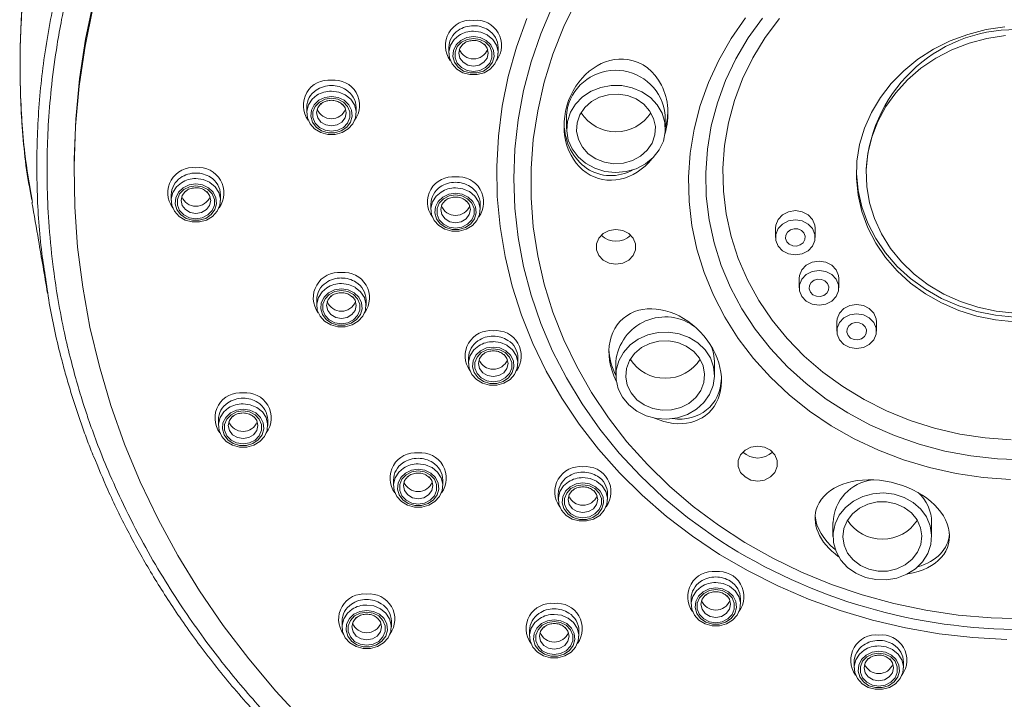
# Model space of a CAD drawing. Units: millimetres. Extents: x -256 to 773, y -691 to 1151.
# Drawn here: x 204 to 254, y 663 to 697 of the extents above; entities that cross this region are included whole.
import ezdxf

# ---------------------------------------------------------------- set-up
doc = ezdxf.new("R2010")
doc.units = ezdxf.units.MM

msp = doc.modelspace()

# ---------------------------------------------------------------- linework, layer by layer
at = {"color": 7, "linetype": 'Continuous', "lineweight": 18}
for p, q in [((225.492, 695.655), (225.492, 695.374)), ((227.992, 695.374), (227.992, 695.655)), ((218.292, 692.623), (218.292, 692.342)), ((220.792, 692.342), (220.792, 692.623)), ((231.502, 692.618), (231.464, 692.235)), ((231.464, 692.235), (231.464, 691.53)), ((236.464, 691.53), (236.464, 692.235)), ((206.495, 689.484), (206.495, 689.25)), ((246.645, 689.484), (246.645, 689.25)), ((211.421, 688.192), (211.421, 687.91)), ((213.921, 687.91), (213.921, 688.192)), ((224.582, 687.724), (224.582, 687.442)), ((227.082, 687.442), (227.082, 687.724)), ((242.054, 686.507), (242.054, 686.038)), ((244.054, 686.038), (244.054, 686.507)), ((243.253, 683.952), (243.253, 683.482)), ((245.253, 683.482), (245.253, 683.952)), ((218.796, 682.876), (218.796, 682.594)), ((221.296, 682.594), (221.296, 682.876)), ((245.16, 681.757), (245.16, 681.288)), ((247.16, 681.288), (247.16, 681.757)), ((226.494, 679.933), (226.494, 679.651)), ((228.994, 679.651), (228.994, 679.933)), ((233.958, 679.744), (233.958, 679.04)), ((238.958, 679.04), (238.958, 679.744)), ((213.813, 676.787), (213.813, 676.505)), ((216.313, 676.505), (216.313, 676.787)), ((222.687, 673.743), (222.687, 673.461)), ((225.187, 673.461), (225.187, 673.743)), ((231.038, 673.044), (231.038, 672.762)), ((233.538, 672.762), (233.538, 673.044)), ((244.962, 671.591), (244.962, 670.887)), ((249.962, 670.887), (249.962, 671.591)), ((237.771, 667.733), (237.771, 667.451)), ((240.271, 667.451), (240.271, 667.733)), ((220.079, 666.592), (220.079, 666.311)), ((222.579, 666.311), (222.579, 666.592)), ((229.584, 666.119), (229.584, 665.837)), ((232.084, 665.837), (232.084, 666.119)), ((246.034, 664.518), (246.034, 664.237)), ((248.534, 664.237), (248.534, 664.518))]:
    msp.add_line(p, q, dxfattribs=at)
at = {"color": 7, "linetype": 'Continuous', "lineweight": 18, "flags": 128}
for points in [[(206.495, 689.484), (206.498, 689.994), (206.581, 692.032), (206.775, 694.063), (207.079, 696.085), (207.492, 698.091)], [(207.464, 697.737), (207.057, 695.726), (206.759, 693.7), (206.573, 691.664), (206.497, 689.621), (206.532, 687.579), (206.679, 685.539), (206.936, 683.509), (207.303, 681.492), (207.78, 679.492), (208.365, 677.516), (209.057, 675.566), (209.854, 673.648), (210.755, 671.766), (211.757, 669.924), (212.858, 668.127), (214.056, 666.379), (215.347, 664.684), (216.729, 663.045), (218.199, 661.467)], [(230.751, 697.753), (230.155, 696.355), (229.664, 694.925), (229.28, 693.47), (229.004, 691.995), (228.838, 690.508), (228.783, 689.015), (228.838, 687.521), (229.004, 686.034), (229.28, 684.56), (229.664, 683.105), (230.155, 681.675), (230.751, 680.276), (231.45, 678.915), (232.248, 677.597), (233.141, 676.328), (234.127, 675.114), (235.201, 673.959), (236.358, 672.868), (237.593, 671.847), (238.901, 670.899), (239.276, 670.65)], [(231.971, 698.07), (231.319, 696.712), (230.771, 695.319), (230.33, 693.896), (229.997, 692.451), (229.774, 690.989), (229.663, 689.518), (229.663, 688.043), (229.774, 686.571), (229.997, 685.109), (230.33, 683.664), (230.771, 682.241), (231.319, 680.848), (231.971, 679.49), (232.724, 678.173), (233.576, 676.904), (234.521, 675.688), (235.557, 674.531), (236.677, 673.437), (237.878, 672.412), (239.154, 671.459), (240.498, 670.584), (241.906, 669.791), (243.371, 669.082), (244.887, 668.461), (246.446, 667.931), (248.041, 667.494), (249.666, 667.152), (251.313, 666.907), (252.975, 666.759), (254.645, 666.71)], [(253.951, 673.779), (252.569, 673.879), (251.2, 674.078), (249.854, 674.375), (248.54, 674.767), (247.267, 675.253), (246.043, 675.829), (244.876, 676.492), (243.774, 677.235), (242.745, 678.056), (241.794, 678.948), (240.929, 679.906), (240.156, 680.923), (239.479, 681.991), (238.902, 683.105), (238.431, 684.257), (238.067, 685.439), (237.814, 686.643), (237.673, 687.862), (237.645, 689.086), (237.729, 690.309), (237.927, 691.521), (238.236, 692.715), (238.653, 693.883), (239.178, 695.017), (239.805, 696.109), (240.531, 697.153)], [(254.645, 674.766), (253.295, 674.816), (251.954, 674.966), (250.632, 675.214), (249.338, 675.559), (248.081, 675.998), (246.87, 676.528), (245.714, 677.147), (244.621, 677.848), (243.598, 678.628), (242.652, 679.481), (241.791, 680.4), (241.019, 681.38), (240.344, 682.413), (239.768, 683.493), (239.297, 684.612), (238.933, 685.761), (238.68, 686.933), (238.539, 688.12), (238.511, 689.313), (238.595, 690.504), (238.793, 691.685), (239.102, 692.847), (239.519, 693.982), (240.043, 695.082), (240.669, 696.139), (241.393, 697.147)], [(253.779, 665.662), (252.052, 665.761), (250.335, 665.959), (248.637, 666.254), (246.964, 666.645), (245.323, 667.132), (243.721, 667.711), (242.165, 668.381), (240.661, 669.138), (239.216, 669.979), (237.835, 670.901), (236.526, 671.9), (235.292, 672.972), (234.139, 674.113), (233.072, 675.316), (232.096, 676.578), (231.214, 677.894), (230.431, 679.257), (229.749, 680.662), (229.172, 682.102), (228.701, 683.573), (228.34, 685.068), (228.088, 686.58), (227.948, 688.104), (227.92, 689.632), (228.004, 691.158), (228.2, 692.677), (228.507, 694.181), (228.923, 695.665), (229.447, 697.121)], [(242.251, 697.128), (241.53, 696.158), (240.906, 695.137), (240.384, 694.073), (239.967, 692.972), (239.659, 691.845), (239.461, 690.698), (239.377, 689.54), (239.405, 688.38), (239.546, 687.226), (239.799, 686.088), (240.162, 684.972), (240.632, 683.889), (241.206, 682.845), (241.879, 681.849), (242.647, 680.907), (243.503, 680.027), (244.442, 679.216), (245.457, 678.479), (246.54, 677.821), (247.682, 677.248), (248.877, 676.764), (250.114, 676.373), (251.384, 676.076), (252.679, 675.878), (253.988, 675.778)], [(254.16, 681.757), (253.195, 681.854), (252.25, 682.049), (251.336, 682.336), (250.465, 682.715), (249.649, 683.178), (248.897, 683.72), (248.221, 684.335), (247.628, 685.013), (247.127, 685.747), (246.724, 686.527), (246.424, 687.342), (246.231, 688.181), (246.148, 689.035), (246.176, 689.892), (246.314, 690.74), (246.561, 691.569), (246.913, 692.367), (247.366, 693.125), (247.914, 693.832), (248.549, 694.48), (249.264, 695.06), (250.049, 695.563), (250.895, 695.985), (251.788, 696.318), (252.72, 696.56), (253.676, 696.706)], [(227.436, 696.291), (227.446, 696.285), (227.719, 696.062), (227.905, 695.777), (227.988, 695.456), (227.96, 695.128), (227.824, 694.822), (227.592, 694.564), (227.284, 694.379), (226.928, 694.282), (226.555, 694.282), (226.199, 694.379), (225.891, 694.564), (225.659, 694.822), (225.523, 695.128), (225.495, 695.456), (225.578, 695.777), (225.764, 696.062), (226.006, 696.266)], [(226.742, 696.207), (226.401, 696.157), (226.097, 696.011), (225.863, 695.787), (225.724, 695.507), (225.695, 695.203), (225.78, 694.907), (225.969, 694.652), (226.242, 694.464), (226.569, 694.365), (226.914, 694.365), (227.241, 694.464), (227.514, 694.652), (227.703, 694.907), (227.788, 695.203), (227.759, 695.507), (227.621, 695.787), (227.386, 696.011), (227.082, 696.157), (226.742, 696.207)], [(226.742, 696.477), (227.11, 696.428), (227.436, 696.291)], [(254.171, 682.198), (253.23, 682.297), (252.308, 682.494), (251.42, 682.785), (250.577, 683.167), (249.79, 683.635), (249.072, 684.181), (248.433, 684.799), (247.88, 685.479), (247.423, 686.212), (247.066, 686.987), (246.816, 687.795), (246.676, 688.622), (246.648, 689.459), (246.733, 690.292), (246.928, 691.111), (247.231, 691.904), (247.639, 692.66), (248.145, 693.367), (248.742, 694.017), (249.422, 694.6), (250.176, 695.108), (250.992, 695.534), (251.859, 695.871), (252.766, 696.116), (253.699, 696.264)], [(226.742, 696.118), (227.066, 696.068), (227.352, 695.922), (227.564, 695.699), (227.677, 695.425), (227.677, 695.134), (227.564, 694.86), (227.352, 694.637), (227.066, 694.491), (226.742, 694.441), (226.417, 694.491), (226.131, 694.637), (225.919, 694.86), (225.806, 695.134), (225.806, 695.425), (225.919, 695.699), (226.131, 695.922), (226.417, 696.068), (226.742, 696.118)], [(226.217, 695.847), (226.211, 695.842), (226.049, 695.627), (225.992, 695.374), (226.049, 695.12), (226.211, 694.905), (226.455, 694.762), (226.742, 694.711), (227.029, 694.762), (227.272, 694.905), (227.434, 695.12), (227.492, 695.374), (227.434, 695.627), (227.297, 695.818)], [(231.502, 691.914), (231.466, 691.437), (231.547, 690.965), (231.741, 690.52), (232.039, 690.122), (232.427, 689.789), (232.887, 689.538), (233.397, 689.38), (233.934, 689.323), (234.472, 689.369), (234.986, 689.516), (235.453, 689.757), (235.85, 690.081), (236.158, 690.473), (236.365, 690.914), (236.458, 691.384), (236.436, 691.861), (236.297, 692.323), (236.05, 692.747), (235.705, 693.115), (235.279, 693.408), (234.791, 693.614), (234.264, 693.722), (233.724, 693.728), (233.194, 693.631), (232.701, 693.435), (232.267, 693.151), (231.912, 692.791), (231.653, 692.372), (231.502, 691.914)], [(220.236, 693.259), (220.246, 693.254), (220.519, 693.03), (220.705, 692.745), (220.788, 692.424), (220.76, 692.096), (220.624, 691.79), (220.392, 691.533), (220.084, 691.347), (219.728, 691.25), (219.355, 691.25), (218.999, 691.347), (218.691, 691.533), (218.459, 691.79), (218.323, 692.096), (218.295, 692.424), (218.378, 692.745), (218.564, 693.03), (218.806, 693.234)], [(219.542, 693.175), (219.201, 693.125), (218.897, 692.979), (218.663, 692.755), (218.524, 692.475), (218.495, 692.171), (218.58, 691.875), (218.769, 691.62), (219.042, 691.432), (219.369, 691.333), (219.714, 691.333), (220.041, 691.432), (220.314, 691.62), (220.503, 691.875), (220.588, 692.171), (220.56, 692.475), (220.421, 692.755), (220.187, 692.979), (219.883, 693.125), (219.542, 693.175)], [(219.542, 693.445), (219.91, 693.396), (220.236, 693.259)], [(231.994, 691.837), (231.968, 691.412), (232.059, 690.994), (232.259, 690.607), (232.559, 690.273), (232.941, 690.013), (233.382, 689.841), (233.857, 689.767), (234.338, 689.796), (234.797, 689.925), (235.208, 690.148), (235.547, 690.451), (235.793, 690.816), (235.934, 691.224), (235.959, 691.649), (235.869, 692.067), (235.669, 692.454), (235.369, 692.787), (234.987, 693.048), (234.546, 693.22), (234.071, 693.294), (233.59, 693.265), (233.131, 693.136), (232.72, 692.913), (232.381, 692.61), (232.135, 692.244), (231.994, 691.837)], [(219.542, 693.087), (219.867, 693.036), (220.152, 692.89), (220.364, 692.667), (220.477, 692.393), (220.477, 692.102), (220.364, 691.828), (220.152, 691.605), (219.867, 691.46), (219.542, 691.409), (219.217, 691.46), (218.931, 691.605), (218.719, 691.828), (218.606, 692.102), (218.606, 692.393), (218.719, 692.667), (218.931, 692.89), (219.217, 693.036), (219.542, 693.087)], [(219.017, 692.815), (219.011, 692.81), (218.849, 692.595), (218.792, 692.342), (218.849, 692.088), (219.011, 691.873), (219.255, 691.73), (219.542, 691.679), (219.829, 691.73), (220.072, 691.873), (220.235, 692.088), (220.292, 692.342), (220.235, 692.595), (220.097, 692.787)], [(246.146, 689.367), (246.148, 689.27), (246.231, 688.416), (246.424, 687.576), (246.724, 686.761), (247.127, 685.982), (247.628, 685.248), (248.221, 684.569), (248.897, 683.955), (249.649, 683.413), (250.465, 682.949), (251.336, 682.571), (252.25, 682.283), (253.195, 682.089), (254.16, 681.991)], [(213.366, 688.828), (213.375, 688.822), (213.649, 688.599), (213.835, 688.314), (213.918, 687.993), (213.89, 687.665), (213.754, 687.359), (213.521, 687.101), (213.214, 686.916), (212.858, 686.819), (212.485, 686.819), (212.129, 686.916), (211.821, 687.101), (211.589, 687.359), (211.453, 687.665), (211.425, 687.993), (211.508, 688.314), (211.694, 688.599), (211.936, 688.803)], [(212.671, 688.744), (212.33, 688.693), (212.026, 688.548), (211.792, 688.324), (211.653, 688.044), (211.625, 687.74), (211.71, 687.444), (211.899, 687.189), (212.172, 687.001), (212.498, 686.902), (212.844, 686.902), (213.171, 687.001), (213.444, 687.189), (213.633, 687.444), (213.718, 687.74), (213.689, 688.044), (213.55, 688.324), (213.316, 688.548), (213.012, 688.693), (212.671, 688.744)], [(212.671, 689.014), (213.04, 688.965), (213.366, 688.828)], [(212.671, 688.655), (212.996, 688.605), (213.282, 688.459), (213.494, 688.236), (213.607, 687.962), (213.607, 687.671), (213.494, 687.397), (213.282, 687.174), (212.996, 687.028), (212.671, 686.978), (212.346, 687.028), (212.061, 687.174), (211.849, 687.397), (211.736, 687.671), (211.736, 687.962), (211.849, 688.236), (212.061, 688.459), (212.346, 688.605), (212.671, 688.655)], [(212.147, 688.384), (212.141, 688.379), (211.978, 688.164), (211.921, 687.91), (211.978, 687.657), (212.141, 687.442), (212.384, 687.299), (212.671, 687.248), (212.958, 687.299), (213.202, 687.442), (213.364, 687.657), (213.421, 687.91), (213.364, 688.164), (213.227, 688.355)], [(226.527, 688.36), (226.537, 688.354), (226.81, 688.13), (226.996, 687.845), (227.079, 687.525), (227.051, 687.197), (226.915, 686.89), (226.683, 686.633), (226.375, 686.448), (226.019, 686.351), (225.646, 686.351), (225.29, 686.448), (224.982, 686.633), (224.75, 686.89), (224.614, 687.197), (224.586, 687.525), (224.669, 687.845), (224.855, 688.13), (225.097, 688.334)], [(225.832, 688.275), (225.492, 688.225), (225.188, 688.08), (224.953, 687.855), (224.815, 687.576), (224.786, 687.272), (224.871, 686.976), (225.06, 686.72), (225.333, 686.533), (225.66, 686.434), (226.005, 686.434), (226.332, 686.533), (226.605, 686.72), (226.794, 686.976), (226.879, 687.272), (226.85, 687.576), (226.712, 687.855), (226.477, 688.08), (226.173, 688.225), (225.832, 688.275)], [(225.832, 688.187), (226.157, 688.136), (226.443, 687.991), (226.655, 687.768), (226.768, 687.494), (226.768, 687.203), (226.655, 686.929), (226.443, 686.706), (226.157, 686.56), (225.832, 686.509), (225.508, 686.56), (225.222, 686.706), (225.01, 686.929), (224.897, 687.203), (224.897, 687.494), (225.01, 687.768), (225.222, 687.991), (225.508, 688.136), (225.832, 688.187)], [(225.832, 688.546), (226.201, 688.497), (226.527, 688.36)], [(225.308, 687.916), (225.302, 687.91), (225.14, 687.696), (225.082, 687.442), (225.14, 687.189), (225.302, 686.974), (225.545, 686.83), (225.832, 686.78), (226.119, 686.83), (226.363, 686.974), (226.525, 687.189), (226.582, 687.442), (226.525, 687.696), (226.388, 687.887)], [(244.054, 686.507), (244.039, 686.661), (243.92, 686.949), (243.697, 687.184), (243.396, 687.337), (243.054, 687.39), (242.712, 687.337), (242.411, 687.184), (242.188, 686.949), (242.069, 686.661), (242.054, 686.507)], [(242.188, 685.596), (242.411, 685.361), (242.712, 685.208), (243.054, 685.155), (243.396, 685.208), (243.697, 685.361), (243.92, 685.596), (244.039, 685.884), (244.039, 686.191), (243.92, 686.479), (243.697, 686.714), (243.396, 686.867), (243.054, 686.921), (242.712, 686.867), (242.411, 686.714), (242.188, 686.479), (242.069, 686.191), (242.069, 685.884), (242.188, 685.596)], [(232.979, 685.714), (232.979, 685.407), (233.098, 685.119), (233.321, 684.884), (233.622, 684.731), (233.964, 684.677), (234.306, 684.731), (234.607, 684.884), (234.83, 685.119), (234.949, 685.407), (234.949, 685.714), (234.83, 686.002), (234.607, 686.237), (234.306, 686.39), (233.964, 686.443), (233.622, 686.39), (233.321, 686.237), (233.098, 686.002), (232.979, 685.714)], [(242.621, 685.817), (242.749, 685.688), (242.924, 685.611), (243.119, 685.6), (243.304, 685.655), (243.45, 685.769), (243.537, 685.924), (243.55, 686.095), (243.487, 686.259), (243.358, 686.388), (243.183, 686.464), (242.989, 686.475), (242.804, 686.42), (242.657, 686.307), (242.571, 686.152), (242.558, 685.98), (242.621, 685.817)], [(245.253, 683.952), (245.237, 684.105), (245.119, 684.393), (244.895, 684.628), (244.595, 684.782), (244.253, 684.835), (243.911, 684.782), (243.61, 684.628), (243.387, 684.393), (243.268, 684.105), (243.253, 683.952)], [(243.387, 683.041), (243.61, 682.806), (243.911, 682.653), (244.253, 682.599), (244.595, 682.653), (244.895, 682.806), (245.119, 683.041), (245.237, 683.329), (245.237, 683.636), (245.119, 683.924), (244.895, 684.159), (244.595, 684.312), (244.253, 684.365), (243.911, 684.312), (243.61, 684.159), (243.387, 683.924), (243.268, 683.636), (243.268, 683.329), (243.387, 683.041)], [(220.046, 683.698), (220.415, 683.649), (220.74, 683.512)], [(243.82, 683.262), (243.948, 683.132), (244.123, 683.056), (244.318, 683.045), (244.503, 683.1), (244.649, 683.214), (244.736, 683.368), (244.748, 683.54), (244.686, 683.703), (244.557, 683.833), (244.382, 683.909), (244.187, 683.92), (244.003, 683.865), (243.856, 683.751), (243.77, 683.597), (243.757, 683.425), (243.82, 683.262)], [(220.74, 683.512), (220.75, 683.506), (221.023, 683.282), (221.21, 682.997), (221.293, 682.677), (221.265, 682.349), (221.129, 682.042), (220.896, 681.785), (220.588, 681.6), (220.232, 681.503), (219.86, 681.503), (219.504, 681.6), (219.196, 681.785), (218.964, 682.042), (218.827, 682.349), (218.8, 682.677), (218.882, 682.997), (219.069, 683.282), (219.31, 683.486)], [(220.046, 683.427), (219.705, 683.377), (219.401, 683.232), (219.167, 683.007), (219.028, 682.728), (219, 682.424), (219.085, 682.128), (219.274, 681.872), (219.546, 681.685), (219.873, 681.586), (220.219, 681.586), (220.546, 681.685), (220.819, 681.872), (221.008, 682.128), (221.093, 682.424), (221.064, 682.728), (220.925, 683.007), (220.691, 683.232), (220.387, 683.377), (220.046, 683.427)], [(220.046, 683.339), (220.371, 683.288), (220.657, 683.143), (220.869, 682.92), (220.982, 682.646), (220.982, 682.355), (220.869, 682.081), (220.657, 681.858), (220.371, 681.712), (220.046, 681.661), (219.721, 681.712), (219.435, 681.858), (219.223, 682.081), (219.111, 682.355), (219.111, 682.646), (219.223, 682.92), (219.435, 683.143), (219.721, 683.288), (220.046, 683.339)], [(219.522, 683.068), (219.516, 683.062), (219.353, 682.848), (219.296, 682.594), (219.353, 682.341), (219.516, 682.126), (219.759, 681.982), (220.046, 681.932), (220.333, 681.982), (220.576, 682.126), (220.739, 682.341), (220.796, 682.594), (220.739, 682.848), (220.602, 683.039)], [(247.16, 681.757), (247.144, 681.911), (247.026, 682.199), (246.802, 682.434), (246.502, 682.587), (246.16, 682.64), (245.818, 682.587), (245.517, 682.434), (245.294, 682.199), (245.175, 681.911), (245.16, 681.757)], [(245.294, 680.847), (245.517, 680.612), (245.818, 680.458), (246.16, 680.405), (246.502, 680.458), (246.802, 680.612), (247.026, 680.847), (247.144, 681.135), (247.144, 681.441), (247.026, 681.73), (246.802, 681.964), (246.502, 682.118), (246.16, 682.171), (245.818, 682.118), (245.517, 681.964), (245.294, 681.73), (245.175, 681.441), (245.175, 681.135), (245.294, 680.847)], [(245.727, 681.067), (245.855, 680.938), (246.03, 680.862), (246.225, 680.85), (246.41, 680.906), (246.556, 681.019), (246.643, 681.174), (246.655, 681.346), (246.593, 681.509), (246.464, 681.638), (246.289, 681.714), (246.094, 681.726), (245.91, 681.67), (245.763, 681.557), (245.677, 681.402), (245.664, 681.23), (245.727, 681.067)], [(234.293, 677.936), (234.613, 677.551), (235.018, 677.235), (235.491, 677.004), (236.009, 676.868), (236.549, 676.834), (237.084, 676.902), (237.589, 677.071), (238.042, 677.332), (238.421, 677.672), (238.708, 678.077), (238.89, 678.526), (238.958, 679), (238.909, 679.475), (238.746, 679.93), (238.476, 680.344), (238.111, 680.696), (237.669, 680.971), (237.171, 681.156), (236.639, 681.241), (236.099, 681.224), (235.575, 681.105), (235.093, 680.889), (234.675, 680.586), (234.34, 680.212), (234.104, 679.782), (233.978, 679.318), (233.969, 678.841), (234.075, 678.373), (234.293, 677.936)], [(227.744, 680.755), (228.112, 680.705), (228.438, 680.569)], [(234.726, 678.157), (235.016, 677.816), (235.389, 677.547), (235.825, 677.365), (236.297, 677.279), (236.779, 677.297), (237.242, 677.415), (237.66, 677.628), (238.008, 677.923), (238.265, 678.283), (238.418, 678.686), (238.457, 679.111), (238.379, 679.531), (238.19, 679.923), (237.901, 680.263), (237.527, 680.532), (237.092, 680.715), (236.619, 680.8), (236.138, 680.783), (235.674, 680.664), (235.257, 680.451), (234.909, 680.156), (234.651, 679.797), (234.499, 679.393), (234.46, 678.969), (234.537, 678.548), (234.726, 678.157)], [(228.438, 680.569), (228.448, 680.563), (228.721, 680.339), (228.907, 680.054), (228.99, 679.733), (228.962, 679.405), (228.826, 679.099), (228.594, 678.842), (228.286, 678.656), (227.93, 678.559), (227.557, 678.559), (227.201, 678.656), (226.894, 678.842), (226.661, 679.099), (226.525, 679.405), (226.497, 679.733), (226.58, 680.054), (226.766, 680.339), (227.008, 680.543)], [(227.744, 680.484), (227.403, 680.434), (227.099, 680.289), (226.865, 680.064), (226.726, 679.785), (226.697, 679.48), (226.782, 679.185), (226.971, 678.929), (227.244, 678.742), (227.571, 678.643), (227.917, 678.643), (228.244, 678.742), (228.516, 678.929), (228.705, 679.185), (228.79, 679.48), (228.762, 679.785), (228.623, 680.064), (228.389, 680.289), (228.085, 680.434), (227.744, 680.484)], [(227.744, 680.396), (228.069, 680.345), (228.354, 680.2), (228.567, 679.976), (228.679, 679.703), (228.679, 679.411), (228.567, 679.138), (228.354, 678.914), (228.069, 678.769), (227.744, 678.718), (227.419, 678.769), (227.133, 678.914), (226.921, 679.138), (226.808, 679.411), (226.808, 679.703), (226.921, 679.976), (227.133, 680.2), (227.419, 680.345), (227.744, 680.396)], [(238.958, 679.744), (238.909, 680.179), (238.806, 680.503)], [(227.219, 680.124), (227.213, 680.119), (227.051, 679.904), (226.994, 679.651), (227.051, 679.397), (227.213, 679.183), (227.457, 679.039), (227.744, 678.989), (228.031, 679.039), (228.274, 679.183), (228.437, 679.397), (228.494, 679.651), (228.437, 679.904), (228.299, 680.096)], [(215.757, 677.423), (215.767, 677.417), (216.04, 677.193), (216.226, 676.909), (216.309, 676.588), (216.281, 676.26), (216.145, 675.953), (215.913, 675.696), (215.605, 675.511), (215.249, 675.414), (214.877, 675.414), (214.52, 675.511), (214.213, 675.696), (213.98, 675.953), (213.844, 676.26), (213.816, 676.588), (213.899, 676.909), (214.086, 677.193), (214.327, 677.398)], [(215.063, 677.338), (214.722, 677.288), (214.418, 677.143), (214.184, 676.918), (214.045, 676.639), (214.016, 676.335), (214.101, 676.039), (214.29, 675.783), (214.563, 675.596), (214.89, 675.497), (215.236, 675.497), (215.563, 675.596), (215.835, 675.783), (216.024, 676.039), (216.109, 676.335), (216.081, 676.639), (215.942, 676.918), (215.708, 677.143), (215.404, 677.288), (215.063, 677.338)], [(215.063, 677.25), (215.388, 677.2), (215.673, 677.054), (215.886, 676.831), (215.998, 676.557), (215.998, 676.266), (215.886, 675.992), (215.673, 675.769), (215.388, 675.623), (215.063, 675.573), (214.738, 675.623), (214.452, 675.769), (214.24, 675.992), (214.127, 676.266), (214.127, 676.557), (214.24, 676.831), (214.452, 677.054), (214.738, 677.2), (215.063, 677.25)], [(215.063, 677.609), (215.431, 677.56), (215.757, 677.423)], [(214.538, 676.979), (214.533, 676.974), (214.37, 676.759), (214.313, 676.505), (214.37, 676.252), (214.533, 676.037), (214.776, 675.893), (215.063, 675.843), (215.35, 675.893), (215.593, 676.037), (215.756, 676.252), (215.813, 676.505), (215.756, 676.759), (215.618, 676.95)], [(240.28, 674.135), (240.504, 673.9), (240.804, 673.746), (241.146, 673.693), (241.488, 673.746), (241.789, 673.9), (242.012, 674.135), (242.131, 674.423), (242.131, 674.729), (242.012, 675.018), (241.789, 675.253), (241.488, 675.406), (241.146, 675.459), (240.804, 675.406), (240.504, 675.253), (240.28, 675.018), (240.162, 674.729), (240.162, 674.423), (240.28, 674.135)], [(224.632, 674.379), (224.641, 674.373), (224.915, 674.15), (225.101, 673.865), (225.184, 673.544), (225.156, 673.216), (225.02, 672.91), (224.788, 672.652), (224.48, 672.467), (224.124, 672.37), (223.751, 672.37), (223.395, 672.467), (223.087, 672.652), (222.855, 672.91), (222.719, 673.216), (222.691, 673.544), (222.774, 673.865), (222.96, 674.15), (223.202, 674.354)], [(223.937, 674.295), (223.596, 674.244), (223.292, 674.099), (223.058, 673.875), (222.919, 673.595), (222.891, 673.291), (222.976, 672.995), (223.165, 672.74), (223.438, 672.552), (223.764, 672.453), (224.11, 672.453), (224.437, 672.552), (224.71, 672.74), (224.899, 672.995), (224.984, 673.291), (224.955, 673.595), (224.816, 673.875), (224.582, 674.099), (224.278, 674.244), (223.937, 674.295)], [(223.937, 674.206), (224.262, 674.156), (224.548, 674.01), (224.76, 673.787), (224.873, 673.513), (224.873, 673.222), (224.76, 672.948), (224.548, 672.725), (224.262, 672.579), (223.937, 672.529), (223.612, 672.579), (223.327, 672.725), (223.115, 672.948), (223.002, 673.222), (223.002, 673.513), (223.115, 673.787), (223.327, 674.01), (223.612, 674.156), (223.937, 674.206)], [(223.937, 674.565), (224.306, 674.516), (224.632, 674.379)], [(223.413, 673.935), (223.407, 673.93), (223.244, 673.715), (223.187, 673.461), (223.244, 673.208), (223.407, 672.993), (223.65, 672.85), (223.937, 672.799), (224.224, 672.85), (224.468, 672.993), (224.63, 673.208), (224.687, 673.461), (224.63, 673.715), (224.493, 673.906)], [(232.288, 673.866), (232.657, 673.817), (232.983, 673.68)], [(232.983, 673.68), (232.993, 673.674), (233.266, 673.451), (233.452, 673.166), (233.535, 672.845), (233.507, 672.517), (233.371, 672.211), (233.139, 671.953), (232.831, 671.768), (232.475, 671.671), (232.102, 671.671), (231.746, 671.768), (231.438, 671.953), (231.206, 672.211), (231.07, 672.517), (231.042, 672.845), (231.125, 673.166), (231.311, 673.451), (231.553, 673.655)], [(232.288, 673.596), (231.947, 673.545), (231.643, 673.4), (231.409, 673.176), (231.27, 672.896), (231.242, 672.592), (231.327, 672.296), (231.516, 672.041), (231.789, 671.853), (232.116, 671.754), (232.461, 671.754), (232.788, 671.853), (233.061, 672.041), (233.25, 672.296), (233.335, 672.592), (233.306, 672.896), (233.167, 673.176), (232.933, 673.4), (232.629, 673.545), (232.288, 673.596)], [(232.288, 673.507), (232.613, 673.457), (232.899, 673.311), (233.111, 673.088), (233.224, 672.814), (233.224, 672.523), (233.111, 672.249), (232.899, 672.026), (232.613, 671.88), (232.288, 671.83), (231.963, 671.88), (231.678, 672.026), (231.466, 672.249), (231.353, 672.523), (231.353, 672.814), (231.466, 673.088), (231.678, 673.311), (231.963, 673.457), (232.288, 673.507)], [(231.764, 673.236), (231.758, 673.231), (231.595, 673.016), (231.538, 672.762), (231.595, 672.509), (231.758, 672.294), (232.001, 672.151), (232.288, 672.1), (232.575, 672.151), (232.819, 672.294), (232.981, 672.509), (233.038, 672.762), (232.981, 673.016), (232.844, 673.207)], [(246.607, 668.813), (247.132, 668.699), (247.673, 668.687), (248.203, 668.779), (248.699, 668.969), (249.138, 669.248), (249.497, 669.605), (249.762, 670.021), (249.919, 670.477), (249.961, 670.953), (249.887, 671.426), (249.699, 671.874), (249.406, 672.275), (249.023, 672.612), (248.566, 672.867), (248.059, 673.031), (247.523, 673.094), (246.984, 673.053), (246.468, 672.912), (245.998, 672.676), (245.597, 672.356), (245.283, 671.968), (245.07, 671.528), (244.97, 671.059), (244.986, 670.582), (245.118, 670.119), (245.36, 669.693), (245.7, 669.321), (246.122, 669.023), (246.607, 668.813)], [(246.778, 669.227), (247.248, 669.131), (247.73, 669.137), (248.197, 669.244), (248.621, 669.447), (248.977, 669.734), (249.246, 670.087), (249.411, 670.487), (249.462, 670.911), (249.398, 671.332), (249.221, 671.729), (248.942, 672.076), (248.576, 672.354), (248.147, 672.546), (247.677, 672.643), (247.195, 672.637), (246.728, 672.53), (246.304, 672.327), (245.948, 672.04), (245.679, 671.686), (245.514, 671.286), (245.463, 670.863), (245.527, 670.441), (245.704, 670.045), (245.983, 669.698), (246.349, 669.42), (246.778, 669.227)], [(239.716, 668.369), (239.725, 668.363), (239.999, 668.139), (240.185, 667.854), (240.268, 667.534), (240.24, 667.205), (240.104, 666.899), (239.872, 666.642), (239.564, 666.457), (239.208, 666.36), (238.835, 666.36), (238.479, 666.457), (238.171, 666.642), (237.939, 666.899), (237.803, 667.205), (237.775, 667.534), (237.858, 667.854), (238.044, 668.139), (238.286, 668.343)], [(239.021, 668.284), (238.68, 668.234), (238.376, 668.089), (238.142, 667.864), (238.003, 667.585), (237.975, 667.281), (238.06, 666.985), (238.249, 666.729), (238.522, 666.542), (238.849, 666.443), (239.194, 666.443), (239.521, 666.542), (239.794, 666.729), (239.983, 666.985), (240.068, 667.281), (240.039, 667.585), (239.9, 667.864), (239.666, 668.089), (239.362, 668.234), (239.021, 668.284)], [(239.021, 668.555), (239.39, 668.506), (239.716, 668.369)], [(239.021, 668.196), (239.346, 668.145), (239.632, 668), (239.844, 667.777), (239.957, 667.503), (239.957, 667.212), (239.844, 666.938), (239.632, 666.715), (239.346, 666.569), (239.021, 666.518), (238.696, 666.569), (238.411, 666.715), (238.199, 666.938), (238.086, 667.212), (238.086, 667.503), (238.199, 667.777), (238.411, 668), (238.696, 668.145), (239.021, 668.196)], [(238.497, 667.924), (238.491, 667.919), (238.328, 667.704), (238.271, 667.451), (238.328, 667.198), (238.491, 666.983), (238.734, 666.839), (239.021, 666.789), (239.308, 666.839), (239.552, 666.983), (239.714, 667.198), (239.771, 667.451), (239.714, 667.704), (239.577, 667.896)], [(222.023, 667.229), (222.033, 667.223), (222.306, 666.999), (222.493, 666.714), (222.575, 666.393), (222.548, 666.065), (222.411, 665.759), (222.179, 665.502), (221.871, 665.316), (221.515, 665.219), (221.143, 665.219), (220.787, 665.316), (220.479, 665.502), (220.246, 665.759), (220.11, 666.065), (220.082, 666.393), (220.165, 666.714), (220.352, 666.999), (220.593, 667.203)], [(221.329, 667.414), (221.697, 667.366), (222.023, 667.229)], [(221.329, 667.144), (220.988, 667.094), (220.684, 666.949), (220.45, 666.724), (220.311, 666.445), (220.283, 666.14), (220.367, 665.845), (220.556, 665.589), (220.829, 665.402), (221.156, 665.302), (221.502, 665.302), (221.829, 665.402), (222.101, 665.589), (222.291, 665.845), (222.375, 666.14), (222.347, 666.445), (222.208, 666.724), (221.974, 666.949), (221.67, 667.094), (221.329, 667.144)], [(221.329, 667.056), (221.654, 667.005), (221.94, 666.86), (222.152, 666.636), (222.265, 666.363), (222.265, 666.071), (222.152, 665.798), (221.94, 665.574), (221.654, 665.429), (221.329, 665.378), (221.004, 665.429), (220.718, 665.574), (220.506, 665.798), (220.393, 666.071), (220.393, 666.363), (220.506, 666.636), (220.718, 666.86), (221.004, 667.005), (221.329, 667.056)], [(220.805, 666.784), (220.799, 666.779), (220.636, 666.564), (220.579, 666.311), (220.636, 666.057), (220.799, 665.843), (221.042, 665.699), (221.329, 665.649), (221.616, 665.699), (221.859, 665.843), (222.022, 666.057), (222.079, 666.311), (222.022, 666.564), (221.885, 666.756)], [(231.529, 666.755), (231.539, 666.749), (231.812, 666.525), (231.998, 666.241), (232.081, 665.92), (232.053, 665.592), (231.917, 665.285), (231.685, 665.028), (231.377, 664.843), (231.021, 664.746), (230.648, 664.746), (230.292, 664.843), (229.984, 665.028), (229.752, 665.285), (229.616, 665.592), (229.588, 665.92), (229.671, 666.241), (229.857, 666.525), (230.099, 666.73)], [(230.834, 666.941), (231.203, 666.892), (231.529, 666.755)], [(230.834, 666.671), (230.493, 666.62), (230.189, 666.475), (229.955, 666.25), (229.817, 665.971), (229.788, 665.667), (229.873, 665.371), (230.062, 665.115), (230.335, 664.928), (230.662, 664.829), (231.007, 664.829), (231.334, 664.928), (231.607, 665.115), (231.796, 665.371), (231.881, 665.667), (231.852, 665.971), (231.713, 666.25), (231.479, 666.475), (231.175, 666.62), (230.834, 666.671)], [(230.834, 666.582), (231.159, 666.532), (231.445, 666.386), (231.657, 666.163), (231.77, 665.889), (231.77, 665.598), (231.657, 665.324), (231.445, 665.101), (231.159, 664.955), (230.834, 664.905), (230.509, 664.955), (230.224, 665.101), (230.012, 665.324), (229.899, 665.598), (229.899, 665.889), (230.012, 666.163), (230.224, 666.386), (230.509, 666.532), (230.834, 666.582)], [(230.31, 666.311), (230.304, 666.306), (230.141, 666.091), (230.084, 665.837), (230.141, 665.584), (230.304, 665.369), (230.547, 665.226), (230.834, 665.175), (231.121, 665.226), (231.365, 665.369), (231.527, 665.584), (231.584, 665.837), (231.527, 666.091), (231.39, 666.282)], [(247.284, 665.34), (247.652, 665.291), (247.978, 665.155)], [(247.978, 665.155), (247.988, 665.149), (248.261, 664.925), (248.447, 664.64), (248.53, 664.319), (248.502, 663.991), (248.366, 663.685), (248.134, 663.428), (247.826, 663.242), (247.47, 663.145), (247.097, 663.145), (246.741, 663.242), (246.433, 663.428), (246.201, 663.685), (246.065, 663.991), (246.037, 664.319), (246.12, 664.64), (246.306, 664.925), (246.548, 665.129)], [(247.284, 665.07), (246.943, 665.02), (246.639, 664.875), (246.405, 664.65), (246.266, 664.37), (246.237, 664.066), (246.322, 663.77), (246.511, 663.515), (246.784, 663.328), (247.111, 663.228), (247.456, 663.228), (247.783, 663.328), (248.056, 663.515), (248.245, 663.77), (248.33, 664.066), (248.302, 664.37), (248.163, 664.65), (247.929, 664.875), (247.625, 665.02), (247.284, 665.07)], [(247.284, 664.982), (247.609, 664.931), (247.894, 664.785), (248.106, 664.562), (248.219, 664.289), (248.219, 663.997), (248.106, 663.723), (247.894, 663.5), (247.609, 663.355), (247.284, 663.304), (246.959, 663.355), (246.673, 663.5), (246.461, 663.723), (246.348, 663.997), (246.348, 664.289), (246.461, 664.562), (246.673, 664.785), (246.959, 664.931), (247.284, 664.982)], [(246.759, 664.71), (246.753, 664.705), (246.591, 664.49), (246.534, 664.237), (246.591, 663.983), (246.753, 663.769), (246.997, 663.625), (247.284, 663.575), (247.571, 663.625), (247.814, 663.769), (247.977, 663.983), (248.034, 664.237), (247.977, 664.49), (247.839, 664.682)]]:
    msp.add_lwpolyline(points, dxfattribs=at)
at = {"color": 7, "linetype": 'Continuous', "lineweight": 18}
for centre, radius, start, end in [((226.598, 695.757), 1.28, 83.552, 216.2172), ((226.731, 695.412), 1.346, 89.5307, 124.5753), ((226.885, 695.757), 1.28, 323.7828, 96.4479), ((226.752, 695.41), 1.348, 57.2199, 90.4548), ((226.548, 695.639), 1.057, 123.4076, 179.1085), ((226.731, 695.127), 1.35, 89.5706, 122.502), ((226.931, 695.638), 1.061, 0.9348, 58.6754), ((254.178, 689.014), 7.548, 86.4568, 176.4288), ((226.742, 695.851), 0.775, 201.9406, 338.0594), ((233.948, 691.975), 2.529, 5.895, 165.2703), ((219.398, 692.725), 1.28, 83.5555, 216.215), ((219.53, 692.381), 1.346, 89.5231, 124.5908), ((219.685, 692.725), 1.28, 323.785, 96.4443), ((219.552, 692.378), 1.349, 57.2271, 90.4476), ((219.348, 692.607), 1.057, 123.4076, 179.1085), ((219.531, 692.096), 1.35, 89.5594, 122.5047), ((219.731, 692.606), 1.061, 0.9366, 58.6705), ((219.542, 692.819), 0.775, 201.9384, 338.0616), ((233.964, 693.497), 2.109, 212.9049, 327.0951), ((212.528, 688.294), 1.28, 83.5537, 216.2155), ((212.66, 687.951), 1.345, 89.5151, 124.599), ((212.815, 688.294), 1.28, 323.7845, 96.4465), ((212.682, 687.947), 1.348, 57.2198, 90.455), ((212.478, 688.176), 1.057, 123.4025, 179.1103), ((212.661, 687.664), 1.35, 89.5595, 122.5047), ((212.86, 688.175), 1.061, 0.9365, 58.6739), ((225.689, 687.826), 1.28, 83.555, 216.2156), ((225.821, 687.483), 1.345, 89.5146, 124.5994), ((225.976, 687.826), 1.28, 323.7844, 96.445), ((225.843, 687.479), 1.348, 57.2191, 90.4556), ((225.639, 687.707), 1.057, 123.4031, 179.1097), ((225.822, 687.196), 1.35, 89.5587, 122.5054), ((226.022, 687.706), 1.061, 0.937, 58.6734), ((212.671, 688.388), 0.775, 201.9404, 338.0596), ((225.832, 687.92), 0.775, 201.9406, 338.0594), ((233.964, 686.922), 1.077, 226.055, 313.945), ((219.902, 682.978), 1.28, 83.5551, 216.2156), ((220.19, 682.978), 1.28, 323.7844, 96.445), ((219.853, 682.859), 1.057, 123.4064, 179.1097), ((220.035, 682.635), 1.345, 89.5151, 124.599), ((220.036, 682.348), 1.35, 89.5595, 122.5047), ((220.057, 682.631), 1.348, 57.2198, 90.455), ((220.235, 682.858), 1.061, 0.9366, 58.6705), ((220.046, 683.072), 0.775, 201.9406, 338.0594), ((236.459, 679.496), 2.513, 52.185, 174.3498), ((227.6, 680.035), 1.28, 83.5553, 216.2153), ((227.887, 680.035), 1.28, 323.7846, 96.4448), ((227.551, 679.916), 1.057, 123.4063, 179.1098), ((227.733, 679.689), 1.347, 89.5416, 124.5725), ((227.734, 679.404), 1.35, 89.5706, 122.5021), ((227.754, 679.684), 1.352, 57.2627, 90.4121), ((227.933, 679.915), 1.061, 0.9372, 58.6699), ((227.744, 680.128), 0.775, 201.9329, 338.0671), ((236.458, 681.007), 2.109, 212.901, 327.099), ((214.919, 676.889), 1.28, 83.5521, 216.2171), ((215.051, 676.546), 1.345, 89.5151, 124.599), ((215.207, 676.889), 1.28, 323.7829, 96.448), ((215.074, 676.542), 1.348, 57.2198, 90.455), ((214.869, 676.771), 1.057, 123.4008, 179.112), ((215.053, 676.259), 1.35, 89.5707, 122.5021), ((215.252, 676.77), 1.061, 0.9347, 58.6757), ((215.063, 676.983), 0.775, 201.9404, 338.0596), ((223.794, 673.845), 1.28, 83.5552, 216.2153), ((223.927, 673.5), 1.347, 89.5416, 124.5724), ((224.081, 673.845), 1.28, 323.7846, 96.4448), ((223.947, 673.495), 1.352, 57.2634, 90.4113), ((241.146, 675.938), 1.077, 226.055, 313.945), ((223.744, 673.727), 1.057, 123.4072, 179.1088), ((223.927, 673.215), 1.35, 89.5706, 122.502), ((224.126, 673.726), 1.061, 0.9367, 58.6702), ((232.145, 673.146), 1.28, 83.5552, 216.2154), ((232.432, 673.146), 1.28, 323.7846, 96.4448), ((232.095, 673.028), 1.057, 123.407, 179.1091), ((232.278, 672.801), 1.347, 89.5416, 124.5724), ((232.278, 672.516), 1.35, 89.5699, 122.5028), ((232.298, 672.796), 1.352, 57.2627, 90.4121), ((232.477, 673.027), 1.061, 0.9372, 58.6699), ((247.225, 671.506), 2.264, 96.3726, 177.8374), ((223.937, 673.939), 0.775, 201.9329, 338.0671), ((232.288, 673.24), 0.775, 201.9329, 338.0671), ((247.877, 671.564), 2.086, 0.755, 47.7677), ((247.462, 672.853), 2.108, 212.8933, 327.411), ((254.501, 694.344), 28.165, 237.2763, 270.2927), ((238.878, 667.835), 1.28, 83.552, 216.2171), ((239.01, 667.491), 1.345, 89.5146, 124.5994), ((239.165, 667.835), 1.28, 323.7829, 96.4479), ((239.032, 667.488), 1.348, 57.2195, 90.4552), ((238.828, 667.716), 1.057, 123.4013, 179.1115), ((239.011, 667.204), 1.35, 89.5699, 122.5028), ((239.211, 667.715), 1.061, 0.935, 58.6753), ((221.185, 666.695), 1.28, 83.555, 216.2156), ((221.473, 666.695), 1.28, 323.7844, 96.4449), ((221.136, 666.576), 1.057, 123.4025, 179.1137), ((221.318, 666.351), 1.345, 89.5149, 124.599), ((221.319, 666.065), 1.35, 89.5594, 122.5047), ((221.34, 666.348), 1.348, 57.2198, 90.4548), ((221.518, 666.575), 1.061, 0.9331, 58.674), ((230.691, 666.221), 1.28, 83.5552, 216.2154), ((230.824, 665.876), 1.347, 89.5416, 124.5724), ((230.978, 666.221), 1.28, 323.7847, 96.4447), ((230.844, 665.871), 1.352, 57.2633, 90.4114), ((239.021, 667.929), 0.775, 201.9406, 338.0594), ((230.641, 666.103), 1.057, 123.4069, 179.1093), ((230.824, 665.591), 1.35, 89.5706, 122.502), ((231.023, 666.102), 1.061, 0.9367, 58.6702), ((221.329, 666.788), 0.775, 201.9404, 338.0596), ((230.834, 666.315), 0.775, 201.933, 338.067), ((247.14, 664.62), 1.28, 83.5551, 216.2155), ((247.427, 664.62), 1.28, 323.7844, 96.445), ((247.09, 664.502), 1.057, 123.4067, 179.1094), ((247.272, 664.277), 1.345, 89.5147, 124.5994), ((247.273, 663.991), 1.35, 89.5593, 122.5048), ((247.294, 664.274), 1.348, 57.2195, 90.4553), ((247.473, 664.501), 1.061, 0.9369, 58.6701), ((247.284, 664.714), 0.775, 201.9406, 338.0594)]:
    msp.add_arc(centre, radius, start, end, dxfattribs=at)
for centre, major_axis, ratio, start_param, end_param in [((233.964, 692), (0.899, 2.977), 0.830793, 0.115508, 4.262196), ((233.964, 692), (0.899, 2.977), 0.830793, 4.726384, 6.398693), ((233.964, 692.235), (0.899, 2.977), 0.830793, 4.743313, 5.022496), ((233.964, 692.235), (0.899, 2.977), 0.830793, 1.957805, 3.834676), ((236.458, 679.509), (-2.186, 2.374), 0.771656, 2.074463, 6.070668), ((236.458, 679.509), (-2.186, 2.374), 0.771656, 6.070668, 7.497502), ((236.458, 679.744), (-2.186, 2.374), 0.771656, 0.739263, 1.199536), ((236.458, 679.744), (-2.186, 2.374), 0.771656, 2.395905, 3.797518), ((247.462, 671.356), (3.36, -0.841), 0.669704, 5.270357, 9.326728), ((247.462, 671.356), (3.36, -0.841), 0.669704, 3.043543, 4.171305), ((247.462, 671.591), (3.36, -0.841), 0.669704, 3.357395, 4.102565), ((247.462, 671.591), (3.36, -0.841), 0.669704, 5.430627, 6.399411)]:
    msp.add_ellipse(centre, major_axis=major_axis, ratio=ratio, start_param=start_param, end_param=end_param, dxfattribs=at)
for points, knots in [([(204.388, 687.809), (204.334, 688.07), (204.041, 689.479), (203.807, 692.076), (203.71, 695.576), (203.947, 699.074), (204.477, 702.545), (205.314, 705.968), (206.45, 709.323), (207.877, 712.588), (209.584, 715.746), (211.562, 718.777), (213.801, 721.663), (216.284, 724.388), (218.997, 726.936), (221.924, 729.29), (225.047, 731.437), (228.347, 733.361), (231.805, 735.05), (235.397, 736.498), (239.106, 737.69), (242.908, 738.625), (246.781, 739.285), (250.701, 739.7), (253.33, 739.752), (254.645, 739.778)], [0, 0, 0, 0, 0.010281, 0.055367, 0.10046, 0.145518, 0.190568, 0.235625, 0.280661, 0.325686, 0.370696, 0.415712, 0.460708, 0.5057, 0.55068, 0.595658, 0.640603, 0.685564, 0.73048, 0.775403, 0.820318, 0.865233, 0.910151, 0.955058, 1, 1, 1, 1]), ([(254.645, 739.994), (253.645, 739.987), (251.495, 739.972), (248.309, 739.694), (245.197, 739.266), (242.416, 738.727), (239.963, 738.127), (237.832, 737.509), (236.016, 736.907), (234.505, 736.351), (233.289, 735.866), (232.312, 735.451), (231.447, 735.066), (230.57, 734.657), (229.609, 734.187), (228.261, 733.492), (226.489, 732.503), (224.281, 731.124), (221.991, 729.521), (219.542, 727.586), (217.124, 725.402), (214.834, 723.015), (213.169, 721.026), (212.039, 719.534), (211.379, 718.608), (210.875, 717.867), (210.406, 717.151), (209.863, 716.285), (209.211, 715.18), (208.48, 713.845), (207.732, 712.349), (207.01, 710.741), (206.347, 709.082), (205.57, 706.864), (204.778, 704.042), (204.128, 700.59), (203.776, 697.103), (203.731, 693.656), (203.919, 690.601), (204.235, 688.708), (204.366, 687.919)], [0, 0, 0, 0, 0.034242, 0.073651, 0.109608, 0.142122, 0.171176, 0.196775, 0.218917, 0.237601, 0.252827, 0.264592, 0.274687, 0.285972, 0.298487, 0.312235, 0.339268, 0.370067, 0.404494, 0.438863, 0.482072, 0.5223, 0.559536, 0.577474, 0.591553, 0.601769, 0.610809, 0.623506, 0.639955, 0.658903, 0.680694, 0.70304, 0.725658, 0.748547, 0.792644, 0.837712, 0.883452, 0.92766, 0.969852, 1, 1, 1, 1]), ([(205.063, 683.922), (204.993, 684.36), (204.756, 685.838), (204.594, 688.399), (204.608, 691.604), (204.903, 694.848), (205.473, 698.107), (206.332, 701.361), (207.483, 704.593), (208.934, 707.782), (210.688, 710.905), (212.746, 713.94), (215.11, 716.861), (217.782, 719.651), (220.571, 722.113), (223.426, 724.273), (226.295, 726.151), (229.38, 727.88), (232.659, 729.432), (236.108, 730.781), (239.695, 731.904), (243.379, 732.791), (247.124, 733.418), (250.886, 733.808), (253.397, 733.856), (254.645, 733.88)], [0, 0, 0, 0, 0.017619, 0.05956, 0.102194, 0.145459, 0.189293, 0.233678, 0.278684, 0.324355, 0.370669, 0.41765, 0.465368, 0.513785, 0.563317, 0.604151, 0.646145, 0.689054, 0.732769, 0.777115, 0.821849, 0.866734, 0.911536, 0.956034, 1, 1, 1, 1]), ([(224.404, 654.837), (224.177, 654.994), (223.658, 655.352), (222.803, 655.973), (221.783, 656.75), (220.774, 657.568), (219.892, 658.323), (219.243, 658.903), (218.645, 659.456), (217.48, 660.567), (215.819, 662.3), (214.162, 664.284), (212.918, 665.934), (211.954, 667.314), (210.965, 668.859), (209.957, 670.601), (209.03, 672.406), (208.253, 674.127), (207.67, 675.58), (207.262, 676.713), (206.941, 677.687), (206.643, 678.666), (206.318, 679.861), (205.985, 681.274), (205.686, 682.817), (205.416, 684.606), (205.223, 686.501), (205.128, 688.449), (205.124, 690.237), (205.196, 691.992), (205.356, 693.84), (205.589, 695.551), (205.882, 697.182), (206.194, 698.607), (206.557, 700), (206.91, 701.186), (207.232, 702.168), (207.509, 702.948), (207.762, 703.619), (208.024, 704.28), (208.337, 705.027), (208.707, 705.86), (209.141, 706.777), (209.646, 707.775), (210.217, 708.829), (210.826, 709.878), (211.48, 710.934), (212.145, 711.94), (212.804, 712.88), (213.454, 713.76), (214.155, 714.663), (214.81, 715.462), (215.372, 716.117), (215.796, 716.598), (216.222, 717.067), (216.649, 717.525), (217.076, 717.971), (217.439, 718.34), (217.783, 718.684), (218.2, 719.091), (218.852, 719.711), (219.694, 720.473), (220.696, 721.335), (221.712, 722.159), (222.666, 722.889), (223.49, 723.491), (224.241, 724.018), (225.005, 724.533), (225.709, 724.988), (226.348, 725.386), (226.918, 725.731), (227.495, 726.069), (228.078, 726.401), (228.669, 726.726), (229.355, 727.092), (230.429, 727.642), (231.824, 728.308), (233.377, 728.984), (234.693, 729.511), (235.763, 729.909), (236.577, 730.195), (237.101, 730.371), (237.605, 730.537), (238.183, 730.722), (238.951, 730.954), (239.944, 731.239), (241.14, 731.555), (242.53, 731.885), (243.866, 732.166), (245.268, 732.426), (246.87, 732.681), (248.708, 732.913), (250.571, 733.081), (252.228, 733.176), (253.549, 733.218), (254.317, 733.222), (254.645, 733.224)], [0, 0, 0, 0, 0.007048, 0.016044, 0.026989, 0.039886, 0.049426, 0.056929, 0.062396, 0.070532, 0.098728, 0.125024, 0.138533, 0.153452, 0.169781, 0.18752, 0.207434, 0.224481, 0.23866, 0.249968, 0.257318, 0.266646, 0.277955, 0.291242, 0.306508, 0.321152, 0.341061, 0.359001, 0.374973, 0.390415, 0.407466, 0.426127, 0.437999, 0.45304, 0.466189, 0.477447, 0.486897, 0.494416, 0.500003, 0.506423, 0.513752, 0.521989, 0.531134, 0.541187, 0.552149, 0.563393, 0.573725, 0.585381, 0.595554, 0.604245, 0.614385, 0.625776, 0.631462, 0.637071, 0.642604, 0.648061, 0.653441, 0.658744, 0.661544, 0.666109, 0.673894, 0.684902, 0.695503, 0.707991, 0.718516, 0.72628, 0.73407, 0.741884, 0.749724, 0.755326, 0.760941, 0.766569, 0.772209, 0.777862, 0.783528, 0.791755, 0.808127, 0.822185, 0.83393, 0.843361, 0.85048, 0.855286, 0.857035, 0.863591, 0.870276, 0.876818, 0.889034, 0.900722, 0.911884, 0.922518, 0.93563, 0.951553, 0.967785, 0.981271, 0.992009, 1, 1, 1, 1]), ([(226.218, 695.818), (226.232, 695.834), (226.302, 695.911), (226.49, 695.99), (226.661, 696.005), (226.742, 696.012)], [0, 0, 0, 0, 0.1226424, 0.5903308, 1, 1, 1, 1]), ([(226.742, 696.012), (226.785, 696.01), (226.917, 696.004), (227.126, 695.94), (227.246, 695.839), (227.303, 695.791)], [0, 0, 0, 0, 0.202685, 0.62237, 1, 1, 1, 1]), ([(219.018, 692.786), (219.032, 692.802), (219.102, 692.879), (219.29, 692.958), (219.462, 692.973), (219.542, 692.98)], [0, 0, 0, 0, 0.122646, 0.590322, 1, 1, 1, 1]), ([(219.542, 692.98), (219.585, 692.978), (219.717, 692.972), (219.926, 692.908), (220.046, 692.807), (220.103, 692.759)], [0, 0, 0, 0, 0.202687, 0.622416, 1, 1, 1, 1]), ([(212.147, 688.355), (212.162, 688.371), (212.232, 688.448), (212.42, 688.526), (212.591, 688.542), (212.671, 688.549)], [0, 0, 0, 0, 0.122648, 0.590334, 1, 1, 1, 1]), ([(212.671, 688.549), (212.714, 688.547), (212.847, 688.541), (213.056, 688.477), (213.176, 688.376), (213.233, 688.328)], [0, 0, 0, 0, 0.202692, 0.622413, 1, 1, 1, 1]), ([(204.361, 687.804), (204.473, 687.168), (204.738, 685.657), (204.999, 684.112), (205.15, 683.218)], [0, 0, 0, 0, 0.4211319, 1, 1, 1, 1]), ([(225.309, 687.887), (225.323, 687.903), (225.393, 687.98), (225.581, 688.058), (225.752, 688.074), (225.832, 688.081)], [0, 0, 0, 0, 0.122649, 0.590333, 1, 1, 1, 1]), ([(225.832, 688.081), (225.876, 688.079), (226.008, 688.073), (226.217, 688.009), (226.337, 687.908), (226.394, 687.86)], [0, 0, 0, 0, 0.202692, 0.622414, 1, 1, 1, 1]), ([(207.464, 674.995), (207.46, 675.005), (207.347, 675.278), (207.143, 675.818), (206.85, 676.618), (206.577, 677.425), (206.32, 678.239), (206.079, 679.06), (205.697, 680.484), (205.318, 682.102), (205.128, 683.458), (205.063, 683.922)], [0, 0, 0, 0, 0.003531, 0.094649, 0.186013, 0.277638, 0.369548, 0.461746, 0.554257, 0.847183, 1, 1, 1, 1]), ([(219.522, 683.039), (219.537, 683.055), (219.607, 683.132), (219.795, 683.21), (219.966, 683.226), (220.046, 683.233)], [0, 0, 0, 0, 0.122648, 0.590334, 1, 1, 1, 1]), ([(220.046, 683.233), (220.089, 683.231), (220.222, 683.225), (220.431, 683.161), (220.551, 683.06), (220.607, 683.012)], [0, 0, 0, 0, 0.202692, 0.622413, 1, 1, 1, 1]), ([(227.22, 680.096), (227.234, 680.112), (227.304, 680.188), (227.492, 680.267), (227.664, 680.282), (227.744, 680.29)], [0, 0, 0, 0, 0.1226427, 0.5903297, 1, 1, 1, 1]), ([(227.744, 680.29), (227.787, 680.288), (227.919, 680.281), (228.128, 680.218), (228.248, 680.116), (228.305, 680.068)], [0, 0, 0, 0, 0.202688, 0.622371, 1, 1, 1, 1]), ([(214.539, 676.95), (214.553, 676.966), (214.623, 677.043), (214.811, 677.121), (214.983, 677.137), (215.063, 677.144)], [0, 0, 0, 0, 0.122643, 0.590332, 1, 1, 1, 1]), ([(215.063, 677.144), (215.106, 677.142), (215.238, 677.136), (215.447, 677.072), (215.567, 676.971), (215.624, 676.923)], [0, 0, 0, 0, 0.2026912, 0.6224095, 1, 1, 1, 1]), ([(207.488, 674.952), (207.722, 674.383), (208.248, 673.104), (209.188, 671.194), (210.31, 669.171), (211.593, 667.134), (213.099, 665.02), (214.853, 662.851), (216.875, 660.65), (219.19, 658.454), (221.614, 656.424), (223.348, 655.221), (224.142, 654.67)], [0, 0, 0, 0, 0.071457, 0.16063, 0.245727, 0.337419, 0.435701, 0.540573, 0.652035, 0.770087, 0.894726, 1, 1, 1, 1]), ([(223.413, 673.906), (223.428, 673.922), (223.498, 673.999), (223.686, 674.077), (223.857, 674.093), (223.937, 674.1)], [0, 0, 0, 0, 0.1226424, 0.5903308, 1, 1, 1, 1]), ([(223.937, 674.1), (223.98, 674.098), (224.113, 674.092), (224.322, 674.028), (224.442, 673.927), (224.499, 673.879)], [0, 0, 0, 0, 0.202685, 0.62237, 1, 1, 1, 1]), ([(231.764, 673.207), (231.779, 673.223), (231.849, 673.3), (232.037, 673.378), (232.208, 673.394), (232.288, 673.401)], [0, 0, 0, 0, 0.122649, 0.590333, 1, 1, 1, 1]), ([(232.288, 673.401), (232.332, 673.399), (232.464, 673.393), (232.673, 673.329), (232.793, 673.228), (232.85, 673.18)], [0, 0, 0, 0, 0.202684, 0.622372, 1, 1, 1, 1]), ([(238.497, 667.896), (238.512, 667.912), (238.582, 667.989), (238.77, 668.067), (238.941, 668.083), (239.021, 668.09)], [0, 0, 0, 0, 0.122648, 0.590333, 1, 1, 1, 1]), ([(239.021, 668.09), (239.064, 668.088), (239.197, 668.082), (239.406, 668.018), (239.526, 667.917), (239.583, 667.869)], [0, 0, 0, 0, 0.202691, 0.622414, 1, 1, 1, 1]), ([(220.805, 666.756), (220.82, 666.772), (220.889, 666.848), (221.077, 666.927), (221.249, 666.942), (221.329, 666.95)], [0, 0, 0, 0, 0.122648, 0.590329, 1, 1, 1, 1]), ([(221.329, 666.95), (221.372, 666.948), (221.505, 666.941), (221.714, 666.878), (221.833, 666.776), (221.89, 666.728)], [0, 0, 0, 0, 0.2026875, 0.62241, 1, 1, 1, 1]), ([(230.31, 666.282), (230.325, 666.298), (230.395, 666.375), (230.583, 666.453), (230.754, 666.469), (230.834, 666.476)], [0, 0, 0, 0, 0.1226424, 0.5903308, 1, 1, 1, 1]), ([(230.834, 666.476), (230.878, 666.474), (231.01, 666.468), (231.219, 666.404), (231.339, 666.303), (231.396, 666.255)], [0, 0, 0, 0, 0.202685, 0.62237, 1, 1, 1, 1]), ([(246.76, 664.682), (246.774, 664.697), (246.844, 664.774), (247.032, 664.853), (247.204, 664.868), (247.284, 664.876)], [0, 0, 0, 0, 0.122644, 0.590331, 1, 1, 1, 1]), ([(247.284, 664.876), (247.327, 664.874), (247.459, 664.867), (247.668, 664.804), (247.788, 664.702), (247.845, 664.654)], [0, 0, 0, 0, 0.202691, 0.622414, 1, 1, 1, 1])]:
    msp.add_open_spline(points, degree=3, knots=knots, dxfattribs=at)

doc.saveas('drawing.dxf')
